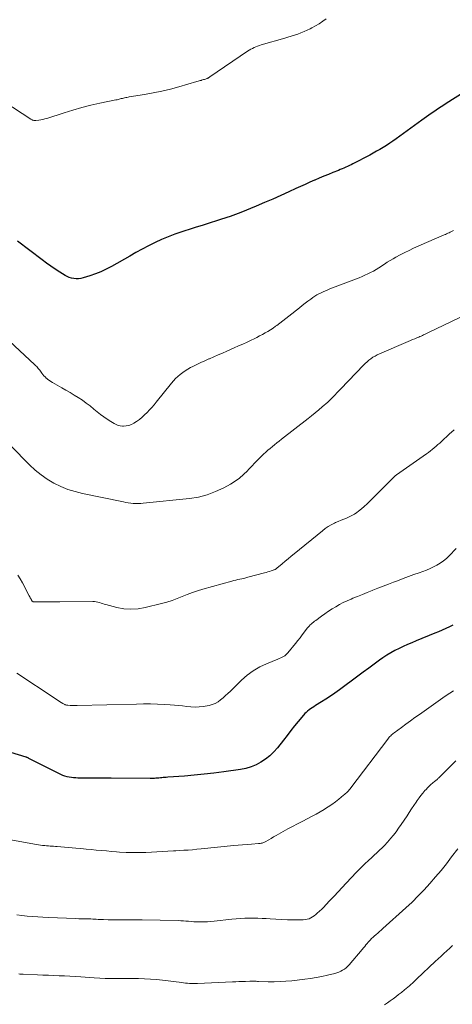
# Model space of a CAD drawing. Units: feet. Extents: x 2004997 to 2010030, y 564999 to 570000.
# Drawn here: x 2005843 to 2005941, y 566255 to 566479 of the extents above; entities that cross this region are included whole.
import ezdxf

# ---------------------------------------------------------------- set-up
doc = ezdxf.new("R2010")
doc.units = ezdxf.units.FT
doc.header["$LTSCALE"] = 100
doc.header["$MEASUREMENT"] = 0
doc.layers.add('CONTOUR INDEX', color=32, linetype='Continuous', lineweight=25)
doc.layers.add('CONTOUR INTERMEDIATE', color=40, linetype='Continuous', lineweight=15)

msp = doc.modelspace()

# ---------------------------------------------------------------- linework, layer by layer
at = {"layer": 'CONTOUR INDEX', "flags": 128}
for points, elevation in [([(2005944.01, 566462.67), (2005939.88, 566460.05), (2005939.12, 566459.57), (2005938.37, 566459.07), (2005937.63, 566458.57), (2005936.88, 566458.06), (2005936.46, 566457.76), (2005935.94, 566457.39), (2005935.41, 566457.02), (2005934.89, 566456.65), (2005934.37, 566456.27), (2005928.51, 566452.02), (2005927.79, 566451.51), (2005927.07, 566451.01), (2005926.33, 566450.54), (2005925.58, 566450.07), (2005924.83, 566449.62), (2005924.07, 566449.18), (2005923.3, 566448.75), (2005922.52, 566448.34), (2005918.69, 566446.33), (2005918.28, 566446.12), (2005917.88, 566445.92), (2005917.47, 566445.73), (2005917.05, 566445.54), (2005916.64, 566445.36), (2005916.22, 566445.18), (2005915.8, 566445.01), (2005915.38, 566444.84), (2005914.13, 566444.35), (2005913.08, 566443.94), (2005912.04, 566443.51), (2005911, 566443.07), (2005909.97, 566442.62), (2005909.91, 566442.6), (2005908.86, 566442.13), (2005907.8, 566441.66), (2005906.75, 566441.18), (2005905.7, 566440.7), (2005904.1, 566439.96), (2005902.25, 566439.12), (2005900.4, 566438.3), (2005898.53, 566437.49), (2005896.66, 566436.7), (2005893.14, 566435.24), (2005892.54, 566435), (2005891.94, 566434.77), (2005891.33, 566434.55), (2005890.72, 566434.35), (2005889.97, 566434.11), (2005889.73, 566434.04), (2005889.48, 566433.96), (2005889.24, 566433.88), (2005888.99, 566433.81), (2005888.75, 566433.73), (2005888.51, 566433.65), (2005888.26, 566433.58), (2005888.02, 566433.5), (2005885.73, 566432.77), (2005884.34, 566432.32), (2005882.95, 566431.88), (2005881.57, 566431.43), (2005880.18, 566430.99), (2005879.67, 566430.83), (2005878.13, 566430.3), (2005876.6, 566429.72), (2005875.1, 566429.08), (2005873.62, 566428.4), (2005872.15, 566427.67), (2005870.7, 566426.92), (2005869.26, 566426.14), (2005867.84, 566425.33), (2005863.69, 566422.94), (2005862.5, 566422.31), (2005861.29, 566421.74), (2005860.03, 566421.26), (2005858.76, 566420.83), (2005857.2, 566420.37), (2005856.68, 566420.25), (2005856.16, 566420.17), (2005855.63, 566420.17), (2005855.1, 566420.21), (2005854.58, 566420.32), (2005854.07, 566420.47), (2005853.58, 566420.67), (2005853.11, 566420.92), (2005851.92, 566421.65), (2005850.88, 566422.31), (2005849.86, 566422.99), (2005848.85, 566423.7), (2005847.86, 566424.44), (2005842.25, 566428.73)], 900), ([(2005941.45, 566341.26), (2005940.64, 566340.87), (2005939.82, 566340.48), (2005939, 566340.11), (2005938.18, 566339.75), (2005937.34, 566339.4), (2005933.08, 566337.66), (2005932.1, 566337.25), (2005931.12, 566336.83), (2005930.15, 566336.4), (2005929.18, 566335.96), (2005928.23, 566335.48), (2005927.3, 566334.97), (2005926.39, 566334.42), (2005925.51, 566333.82), (2005924.75, 566333.28), (2005923.5, 566332.39), (2005922.26, 566331.49), (2005921.02, 566330.58), (2005919.79, 566329.67), (2005915.59, 566326.53), (2005914.59, 566325.8), (2005913.57, 566325.09), (2005912.54, 566324.42), (2005911.49, 566323.76), (2005910.13, 566322.93), (2005909.76, 566322.69), (2005909.39, 566322.46), (2005909.03, 566322.21), (2005908.67, 566321.96), (2005908.33, 566321.69), (2005908, 566321.4), (2005907.7, 566321.1), (2005907.41, 566320.77), (2005906.23, 566319.34), (2005905.37, 566318.29), (2005904.52, 566317.23), (2005903.67, 566316.16), (2005902.83, 566315.09), (2005901.46, 566313.31), (2005900.64, 566312.37), (2005899.75, 566311.49), (2005898.77, 566310.73), (2005897.73, 566310.03), (2005896.62, 566309.46), (2005895.47, 566308.98), (2005894.27, 566308.64), (2005893.04, 566308.39), (2005889.25, 566307.84), (2005887.02, 566307.54), (2005884.78, 566307.28), (2005882.54, 566307.07), (2005880.3, 566306.88), (2005876.48, 566306.62), (2005876.15, 566306.59), (2005875.81, 566306.56), (2005875.48, 566306.53), (2005875.15, 566306.5), (2005874.81, 566306.46), (2005874.48, 566306.43), (2005874.15, 566306.4), (2005873.81, 566306.37), (2005873.47, 566306.35), (2005873.13, 566306.34), (2005872.8, 566306.33), (2005872.46, 566306.33), (2005863.62, 566306.38), (2005862.19, 566306.39), (2005860.76, 566306.4), (2005859.33, 566306.41), (2005857.9, 566306.42), (2005856.05, 566306.44), (2005855.55, 566306.46), (2005855.05, 566306.49), (2005854.55, 566306.55), (2005854.05, 566306.62), (2005853.56, 566306.73), (2005853.08, 566306.86), (2005852.62, 566307.04), (2005852.16, 566307.24), (2005844.87, 566310.91), (2005844.8, 566310.95), (2005844.74, 566310.98), (2005844.67, 566311.01), (2005844.6, 566311.05), (2005844.51, 566311.1), (2005844.49, 566311.11), (2005844.47, 566311.12), (2005844.45, 566311.13), (2005844.43, 566311.14), (2005844.35, 566311.17), (2005844.33, 566311.17), (2005844.31, 566311.18), (2005844.28, 566311.19), (2005844.26, 566311.2), (2005836.41, 566313.54)], 880)]:
    msp.add_lwpolyline(points, dxfattribs=dict(at, elevation=elevation))
at = {"layer": 'CONTOUR INTERMEDIATE', "flags": 128}
for points, elevation in [([(2005912.61, 566479.35), (2005911.81, 566478.79), (2005911, 566478.25), (2005910.17, 566477.75), (2005909.32, 566477.28), (2005908.97, 566477.11), (2005908.27, 566476.76), (2005907.56, 566476.44), (2005906.84, 566476.16), (2005906.11, 566475.9), (2005905.36, 566475.66), (2005904.62, 566475.42), (2005903.87, 566475.2), (2005903.13, 566474.97), (2005897.78, 566473.42), (2005897.37, 566473.29), (2005896.97, 566473.15), (2005896.57, 566472.99), (2005896.18, 566472.82), (2005895.79, 566472.63), (2005895.42, 566472.43), (2005895.05, 566472.21), (2005894.69, 566471.98), (2005886.09, 566466.12), (2005885.99, 566466.05), (2005885.89, 566465.99), (2005885.79, 566465.94), (2005885.69, 566465.88), (2005885.58, 566465.83), (2005885.48, 566465.78), (2005885.37, 566465.74), (2005885.26, 566465.7), (2005885.06, 566465.64), (2005884.85, 566465.57), (2005884.64, 566465.51), (2005884.43, 566465.44), (2005884.22, 566465.38), (2005884.14, 566465.35), (2005883.89, 566465.28), (2005883.64, 566465.2), (2005883.39, 566465.13), (2005883.14, 566465.06), (2005879.05, 566463.88), (2005877.1, 566463.36), (2005875.14, 566462.88), (2005873.17, 566462.48), (2005871.18, 566462.12), (2005867.72, 566461.56), (2005867.45, 566461.52), (2005867.19, 566461.47), (2005866.93, 566461.42), (2005866.67, 566461.37), (2005866.64, 566461.36), (2005866.4, 566461.3), (2005866.16, 566461.25), (2005865.91, 566461.18), (2005865.67, 566461.12), (2005865.43, 566461.05), (2005865.19, 566460.99), (2005864.95, 566460.93), (2005864.7, 566460.88), (2005861.04, 566460.13), (2005858.98, 566459.68), (2005856.92, 566459.17), (2005854.89, 566458.59), (2005852.87, 566457.97), (2005848.94, 566456.68), (2005848.49, 566456.55), (2005848.03, 566456.43), (2005847.57, 566456.35), (2005847.11, 566456.28), (2005846.49, 566456.2), (2005846.33, 566456.2), (2005846.18, 566456.2), (2005846.03, 566456.22), (2005845.87, 566456.25), (2005845.72, 566456.3), (2005845.58, 566456.36), (2005845.44, 566456.43), (2005845.3, 566456.51), (2005834.91, 566463.28)], 904), ([(2005941.6, 566431.17), (2005941.12, 566430.92), (2005940.85, 566430.78), (2005940.57, 566430.65), (2005940.3, 566430.52), (2005940.02, 566430.39), (2005939.74, 566430.26), (2005939.46, 566430.14), (2005939.18, 566430.02), (2005938.9, 566429.9), (2005932.5, 566427.09), (2005931.47, 566426.62), (2005930.46, 566426.13), (2005929.45, 566425.6), (2005928.46, 566425.06), (2005927.81, 566424.69), (2005927.16, 566424.3), (2005926.51, 566423.91), (2005925.87, 566423.5), (2005925.23, 566423.09), (2005925.16, 566423.04), (2005924.56, 566422.66), (2005923.95, 566422.28), (2005923.33, 566421.92), (2005922.7, 566421.57), (2005922.06, 566421.25), (2005921.41, 566420.94), (2005920.75, 566420.66), (2005920.09, 566420.39), (2005913.45, 566417.85), (2005912.93, 566417.65), (2005912.43, 566417.44), (2005911.92, 566417.21), (2005911.42, 566416.98), (2005910.93, 566416.73), (2005910.45, 566416.46), (2005909.98, 566416.17), (2005909.53, 566415.86), (2005909.09, 566415.54), (2005908.43, 566415.05), (2005907.77, 566414.56), (2005907.13, 566414.05), (2005906.48, 566413.54), (2005904.11, 566411.61), (2005903.43, 566411.07), (2005902.74, 566410.54), (2005902.04, 566410.02), (2005901.33, 566409.51), (2005901.07, 566409.33), (2005900.49, 566408.93), (2005899.89, 566408.54), (2005899.28, 566408.17), (2005898.67, 566407.81), (2005898.05, 566407.47), (2005897.42, 566407.14), (2005896.78, 566406.81), (2005896.15, 566406.5), (2005895.52, 566406.19), (2005894.56, 566405.74), (2005893.6, 566405.29), (2005892.63, 566404.85), (2005891.66, 566404.42), (2005889.96, 566403.66), (2005888.98, 566403.23), (2005887.99, 566402.8), (2005887, 566402.37), (2005886.01, 566401.94), (2005885.88, 566401.88), (2005884.96, 566401.48), (2005884.04, 566401.06), (2005883.13, 566400.63), (2005882.23, 566400.18), (2005881.7, 566399.91), (2005881.08, 566399.57), (2005880.48, 566399.21), (2005879.9, 566398.8), (2005879.34, 566398.36), (2005878.81, 566397.89), (2005878.3, 566397.4), (2005877.82, 566396.88), (2005877.35, 566396.34), (2005873.88, 566392.08), (2005873.37, 566391.47), (2005872.86, 566390.86), (2005872.33, 566390.27), (2005871.8, 566389.68), (2005871.24, 566389.13), (2005870.65, 566388.6), (2005870.03, 566388.12), (2005869.39, 566387.66), (2005868.79, 566387.28), (2005868.24, 566386.99), (2005867.67, 566386.77), (2005867.06, 566386.66), (2005866.44, 566386.61), (2005866.18, 566386.61), (2005865.68, 566386.66), (2005865.2, 566386.76), (2005864.73, 566386.94), (2005864.28, 566387.17), (2005863.53, 566387.63), (2005862.73, 566388.14), (2005861.94, 566388.68), (2005861.18, 566389.26), (2005860.44, 566389.85), (2005859.68, 566390.49), (2005858.82, 566391.18), (2005857.95, 566391.84), (2005857.05, 566392.47), (2005856.13, 566393.08), (2005855.2, 566393.66), (2005854.27, 566394.23), (2005853.32, 566394.79), (2005852.37, 566395.34), (2005850.25, 566396.55), (2005849.89, 566396.76), (2005849.55, 566396.99), (2005849.21, 566397.24), (2005848.88, 566397.5), (2005848.84, 566397.54), (2005848.55, 566397.8), (2005848.28, 566398.07), (2005848.04, 566398.37), (2005847.81, 566398.67), (2005847.68, 566398.85), (2005847.53, 566399.08), (2005847.36, 566399.3), (2005847.19, 566399.51), (2005847.02, 566399.73), (2005846.84, 566399.94), (2005846.65, 566400.14), (2005846.46, 566400.33), (2005846.26, 566400.52), (2005836.88, 566409.17)], 896), ([(2005944.47, 566412.05), (2005936.04, 566407.96), (2005935.74, 566407.82), (2005935.44, 566407.67), (2005935.13, 566407.53), (2005934.83, 566407.39), (2005934.77, 566407.36), (2005934.49, 566407.23), (2005934.22, 566407.11), (2005933.94, 566406.99), (2005933.66, 566406.88), (2005933.24, 566406.71), (2005932.75, 566406.51), (2005932.26, 566406.31), (2005931.77, 566406.1), (2005931.28, 566405.89), (2005924.73, 566403.05), (2005924.22, 566402.81), (2005923.72, 566402.55), (2005923.24, 566402.26), (2005922.77, 566401.95), (2005922.32, 566401.62), (2005921.88, 566401.26), (2005921.47, 566400.88), (2005921.07, 566400.48), (2005915.93, 566395.09), (2005915.49, 566394.63), (2005915.04, 566394.17), (2005914.6, 566393.71), (2005914.15, 566393.25), (2005913.55, 566392.64), (2005913.4, 566392.49), (2005913.25, 566392.34), (2005913.1, 566392.2), (2005912.94, 566392.07), (2005911.67, 566390.97), (2005910.88, 566390.3), (2005910.08, 566389.63), (2005909.26, 566388.97), (2005908.45, 566388.32), (2005902.41, 566383.6), (2005901.88, 566383.19), (2005901.36, 566382.77), (2005900.84, 566382.36), (2005900.32, 566381.95), (2005899.81, 566381.52), (2005899.3, 566381.09), (2005898.81, 566380.64), (2005898.32, 566380.19), (2005897.8, 566379.68), (2005897.06, 566378.96), (2005896.34, 566378.23), (2005895.62, 566377.49), (2005894.92, 566376.74), (2005894.63, 566376.43), (2005893.75, 566375.56), (2005892.83, 566374.76), (2005891.83, 566374.05), (2005890.78, 566373.4), (2005889.28, 566372.57), (2005887.4, 566371.67), (2005885.48, 566370.94), (2005883.48, 566370.44), (2005881.43, 566370.1), (2005870.89, 566369.01), (2005870.33, 566368.97), (2005869.77, 566368.95), (2005869.2, 566368.96), (2005868.64, 566368.99), (2005868.07, 566369.04), (2005867.51, 566369.11), (2005866.95, 566369.2), (2005866.4, 566369.31), (2005857.09, 566371.24), (2005855.4, 566371.67), (2005853.74, 566372.19), (2005852.14, 566372.86), (2005850.56, 566373.61), (2005849.07, 566374.5), (2005847.63, 566375.48), (2005846.29, 566376.58), (2005845.01, 566377.77), (2005840.79, 566382.07)], 892), ([(2005941.7, 566385.78), (2005940.62, 566384.75), (2005938.88, 566383.12), (2005938.47, 566382.74), (2005938.05, 566382.37), (2005937.62, 566382), (2005937.19, 566381.64), (2005936.75, 566381.28), (2005936.31, 566380.94), (2005935.86, 566380.6), (2005935.4, 566380.27), (2005928.58, 566375.48), (2005928.49, 566375.42), (2005928.4, 566375.35), (2005928.31, 566375.28), (2005928.23, 566375.21), (2005928.14, 566375.14), (2005928.06, 566375.07), (2005927.97, 566374.99), (2005927.89, 566374.91), (2005922.54, 566369.5), (2005921.91, 566368.89), (2005921.26, 566368.3), (2005920.59, 566367.73), (2005919.91, 566367.19), (2005919.59, 566366.95), (2005919.03, 566366.56), (2005918.46, 566366.21), (2005917.85, 566365.92), (2005917.23, 566365.65), (2005916.59, 566365.41), (2005915.96, 566365.16), (2005915.33, 566364.89), (2005914.71, 566364.61), (2005914.47, 566364.5), (2005913.75, 566364.13), (2005913.05, 566363.72), (2005912.38, 566363.26), (2005911.73, 566362.77), (2005905.3, 566357.52), (2005904.6, 566356.95), (2005903.91, 566356.38), (2005903.23, 566355.81), (2005902.54, 566355.23), (2005901.36, 566354.23), (2005901.26, 566354.16), (2005901.17, 566354.09), (2005901.07, 566354.03), (2005900.96, 566353.97), (2005900.86, 566353.91), (2005900.75, 566353.86), (2005900.64, 566353.82), (2005900.52, 566353.78), (2005900.03, 566353.61), (2005899.67, 566353.49), (2005899.31, 566353.38), (2005898.94, 566353.27), (2005898.57, 566353.17), (2005894.73, 566352.15), (2005894.28, 566352.03), (2005893.82, 566351.92), (2005893.36, 566351.82), (2005892.9, 566351.72), (2005892.44, 566351.63), (2005891.98, 566351.52), (2005891.53, 566351.41), (2005891.07, 566351.29), (2005884.47, 566349.46), (2005883.27, 566349.11), (2005882.1, 566348.71), (2005880.94, 566348.27), (2005879.79, 566347.79), (2005878.64, 566347.32), (2005877.48, 566346.89), (2005876.29, 566346.52), (2005875.09, 566346.18), (2005871.36, 566345.25), (2005869.74, 566344.98), (2005868.12, 566344.87), (2005866.51, 566345), (2005864.89, 566345.3), (2005862.41, 566345.96), (2005862.04, 566346.06), (2005861.67, 566346.17), (2005861.31, 566346.28), (2005860.94, 566346.41), (2005860.58, 566346.52), (2005860.21, 566346.6), (2005859.84, 566346.64), (2005859.46, 566346.66), (2005851.91, 566346.58), (2005850.91, 566346.57), (2005849.9, 566346.56), (2005848.89, 566346.56), (2005847.89, 566346.56), (2005845.91, 566346.56), (2005845.89, 566346.56), (2005845.87, 566346.57), (2005845.85, 566346.57), (2005845.83, 566346.58), (2005845.75, 566346.61), (2005845.65, 566346.69), (2005845.41, 566347.11), (2005845.29, 566347.31), (2005845.18, 566347.51), (2005845.07, 566347.71), (2005844.97, 566347.91), (2005843.39, 566350.89), (2005842.88, 566351.77), (2005842.32, 566352.63)], 888), ([(2005942.22, 566358.7), (2005940.59, 566357.06), (2005939.95, 566356.46), (2005939.28, 566355.9), (2005938.56, 566355.4), (2005937.82, 566354.94), (2005937.04, 566354.53), (2005936.26, 566354.15), (2005935.45, 566353.81), (2005934.63, 566353.5), (2005933.79, 566353.21), (2005932.55, 566352.77), (2005931.31, 566352.33), (2005930.08, 566351.86), (2005928.84, 566351.39), (2005927.93, 566351.03), (2005926.75, 566350.57), (2005925.57, 566350.11), (2005924.38, 566349.65), (2005923.2, 566349.19), (2005923.05, 566349.13), (2005921.94, 566348.7), (2005920.84, 566348.26), (2005919.74, 566347.82), (2005918.64, 566347.37), (2005918.26, 566347.21), (2005917.36, 566346.82), (2005916.48, 566346.4), (2005915.62, 566345.95), (2005914.77, 566345.46), (2005913.93, 566344.95), (2005913.11, 566344.42), (2005912.3, 566343.86), (2005911.5, 566343.29), (2005910.21, 566342.35), (2005909.94, 566342.15), (2005909.68, 566341.94), (2005909.42, 566341.73), (2005909.16, 566341.52), (2005908.92, 566341.3), (2005908.68, 566341.06), (2005908.47, 566340.81), (2005908.26, 566340.55), (2005907.65, 566339.73), (2005907.14, 566339.06), (2005906.62, 566338.39), (2005906.1, 566337.73), (2005905.57, 566337.07), (2005903.88, 566334.96), (2005903.65, 566334.71), (2005903.4, 566334.48), (2005903.13, 566334.28), (2005902.84, 566334.09), (2005902.53, 566333.93), (2005902.22, 566333.78), (2005901.9, 566333.64), (2005901.59, 566333.5), (2005899.01, 566332.46), (2005897.45, 566331.73), (2005895.97, 566330.88), (2005894.6, 566329.86), (2005893.31, 566328.74), (2005890.76, 566326.24), (2005890.22, 566325.72), (2005889.67, 566325.21), (2005889.11, 566324.71), (2005888.55, 566324.21), (2005887.95, 566323.77), (2005887.32, 566323.41), (2005886.64, 566323.16), (2005885.93, 566322.97), (2005884.59, 566322.74), (2005883.65, 566322.63), (2005882.71, 566322.58), (2005881.77, 566322.62), (2005880.83, 566322.73), (2005879.89, 566322.86), (2005878.94, 566322.98), (2005878, 566323.07), (2005877.05, 566323.13), (2005875.75, 566323.2), (2005874.15, 566323.27), (2005872.56, 566323.31), (2005870.96, 566323.31), (2005869.36, 566323.29), (2005855.86, 566322.92), (2005855.46, 566322.92), (2005855.06, 566322.92), (2005854.66, 566322.94), (2005854.26, 566322.96), (2005853.77, 566323), (2005853.62, 566323.01), (2005853.47, 566323.04), (2005853.32, 566323.08), (2005853.17, 566323.12), (2005853.03, 566323.18), (2005852.89, 566323.24), (2005852.76, 566323.31), (2005852.62, 566323.39), (2005852.2, 566323.65), (2005851.87, 566323.86), (2005851.53, 566324.08), (2005851.19, 566324.3), (2005850.86, 566324.52), (2005842.16, 566330.31)], 884), ([(2005941.56, 566326.26), (2005940.75, 566325.76), (2005939.94, 566325.23), (2005939.15, 566324.69), (2005933.82, 566320.93), (2005932.79, 566320.2), (2005931.75, 566319.46), (2005930.72, 566318.71), (2005929.7, 566317.95), (2005928.07, 566316.75), (2005927.87, 566316.59), (2005927.67, 566316.43), (2005927.47, 566316.26), (2005927.28, 566316.08), (2005927.1, 566315.9), (2005926.93, 566315.71), (2005926.76, 566315.51), (2005926.6, 566315.31), (2005918.19, 566304.22), (2005918.01, 566303.99), (2005917.82, 566303.76), (2005917.63, 566303.53), (2005917.43, 566303.31), (2005917.23, 566303.1), (2005917.01, 566302.89), (2005916.79, 566302.69), (2005916.56, 566302.5), (2005915.48, 566301.63), (2005914.69, 566301.02), (2005913.89, 566300.44), (2005913.07, 566299.88), (2005912.23, 566299.35), (2005912.12, 566299.29), (2005911.22, 566298.75), (2005910.3, 566298.22), (2005909.38, 566297.72), (2005908.44, 566297.23), (2005907.12, 566296.56), (2005906.03, 566295.99), (2005904.94, 566295.41), (2005903.85, 566294.83), (2005902.77, 566294.23), (2005901.76, 566293.66), (2005901.19, 566293.34), (2005900.62, 566293.02), (2005900.05, 566292.69), (2005899.49, 566292.36), (2005898.71, 566291.91), (2005898.53, 566291.82), (2005898.35, 566291.73), (2005898.17, 566291.67), (2005897.97, 566291.61), (2005897.78, 566291.57), (2005897.58, 566291.53), (2005897.38, 566291.51), (2005897.18, 566291.49), (2005895.56, 566291.38), (2005894.56, 566291.31), (2005893.55, 566291.23), (2005892.54, 566291.14), (2005891.53, 566291.04), (2005884.11, 566290.29), (2005883.12, 566290.2), (2005882.14, 566290.11), (2005881.15, 566290.04), (2005880.17, 566289.97), (2005878.32, 566289.86), (2005878.25, 566289.86), (2005878.19, 566289.86), (2005878.13, 566289.85), (2005878.07, 566289.85), (2005878.01, 566289.85), (2005877.95, 566289.84), (2005877.88, 566289.84), (2005877.82, 566289.83), (2005871.52, 566289.5), (2005870.02, 566289.45), (2005868.52, 566289.44), (2005867.01, 566289.49), (2005865.51, 566289.58), (2005864.82, 566289.63), (2005863.66, 566289.72), (2005862.51, 566289.82), (2005861.35, 566289.92), (2005860.2, 566290.03), (2005859.04, 566290.14), (2005857.89, 566290.25), (2005856.73, 566290.36), (2005855.58, 566290.46), (2005851.3, 566290.82), (2005850.91, 566290.86), (2005850.51, 566290.89), (2005850.11, 566290.92), (2005849.71, 566290.95), (2005849.31, 566290.98), (2005848.91, 566291.01), (2005848.52, 566291.04), (2005848.12, 566291.08), (2005847.99, 566291.09), (2005847.53, 566291.14), (2005847.07, 566291.19), (2005846.62, 566291.26), (2005846.16, 566291.34), (2005840.75, 566292.35)], 876), ([(2005942.11, 566310.35), (2005938.46, 566306.68), (2005938.33, 566306.55), (2005938.19, 566306.43), (2005938.05, 566306.3), (2005937.91, 566306.18), (2005937.76, 566306.06), (2005937.62, 566305.94), (2005937.47, 566305.82), (2005937.33, 566305.71), (2005936.81, 566305.29), (2005936.41, 566304.95), (2005936.03, 566304.6), (2005935.67, 566304.23), (2005935.32, 566303.85), (2005935.07, 566303.56), (2005934.61, 566303.02), (2005934.17, 566302.46), (2005933.75, 566301.89), (2005933.34, 566301.31), (2005933.09, 566300.94), (2005932.57, 566300.16), (2005932.04, 566299.39), (2005931.52, 566298.61), (2005930.99, 566297.84), (2005929.66, 566295.86), (2005929.09, 566295.04), (2005928.5, 566294.22), (2005927.89, 566293.43), (2005927.26, 566292.64), (2005927.03, 566292.37), (2005926.49, 566291.75), (2005925.93, 566291.13), (2005925.35, 566290.55), (2005924.75, 566289.97), (2005924.14, 566289.41), (2005923.53, 566288.85), (2005922.92, 566288.29), (2005922.31, 566287.74), (2005922.14, 566287.59), (2005921.46, 566286.95), (2005920.78, 566286.3), (2005920.12, 566285.63), (2005919.47, 566284.96), (2005917.17, 566282.51), (2005916.23, 566281.52), (2005915.3, 566280.53), (2005914.37, 566279.53), (2005913.44, 566278.54), (2005912.52, 566277.55), (2005912.04, 566277.05), (2005911.56, 566276.57), (2005911.06, 566276.09), (2005910.56, 566275.63), (2005910.22, 566275.32), (2005909.87, 566275.04), (2005909.49, 566274.79), (2005909.09, 566274.58), (2005908.67, 566274.4), (2005908.24, 566274.27), (2005907.8, 566274.18), (2005907.35, 566274.13), (2005906.89, 566274.11), (2005905.13, 566274.14), (2005903.8, 566274.17), (2005902.46, 566274.22), (2005901.12, 566274.28), (2005899.79, 566274.35), (2005898.94, 566274.41), (2005897.97, 566274.46), (2005896.99, 566274.49), (2005896.01, 566274.51), (2005895.03, 566274.51), (2005894.05, 566274.49), (2005893.08, 566274.45), (2005892.1, 566274.37), (2005891.13, 566274.28), (2005887.08, 566273.84), (2005886.31, 566273.77), (2005885.55, 566273.71), (2005884.78, 566273.68), (2005884.01, 566273.67), (2005883.68, 566273.67), (2005883.08, 566273.68), (2005882.47, 566273.71), (2005881.86, 566273.75), (2005881.26, 566273.8), (2005880.65, 566273.86), (2005880.05, 566273.91), (2005879.44, 566273.94), (2005878.84, 566273.96), (2005870.65, 566274.14), (2005869.68, 566274.16), (2005868.72, 566274.16), (2005867.75, 566274.15), (2005866.79, 566274.13), (2005865.82, 566274.12), (2005864.86, 566274.11), (2005863.9, 566274.13), (2005862.94, 566274.15), (2005861.83, 566274.2), (2005861.43, 566274.22), (2005861.02, 566274.23), (2005860.62, 566274.25), (2005860.22, 566274.28), (2005859.81, 566274.3), (2005859.41, 566274.32), (2005859, 566274.33), (2005858.6, 566274.34), (2005858.14, 566274.35), (2005857.5, 566274.36), (2005856.87, 566274.38), (2005856.23, 566274.4), (2005855.6, 566274.42), (2005849.27, 566274.7), (2005848.07, 566274.76), (2005846.88, 566274.83), (2005845.68, 566274.91), (2005844.48, 566275), (2005843.29, 566275.12), (2005842.11, 566275.29)], 872), ([(2005942.57, 566290.33), (2005941.16, 566288.47), (2005939.96, 566286.93), (2005938.74, 566285.4), (2005937.48, 566283.9), (2005936.2, 566282.42), (2005934.88, 566280.98), (2005933.53, 566279.57), (2005932.14, 566278.2), (2005930.71, 566276.87), (2005925.51, 566272.14), (2005925.13, 566271.8), (2005924.74, 566271.46), (2005924.35, 566271.12), (2005923.95, 566270.79), (2005923.53, 566270.43), (2005923.34, 566270.28), (2005923.17, 566270.12), (2005922.99, 566269.96), (2005922.82, 566269.79), (2005922.65, 566269.62), (2005922.49, 566269.45), (2005922.34, 566269.27), (2005922.18, 566269.08), (2005921.93, 566268.76), (2005921.65, 566268.42), (2005921.36, 566268.07), (2005921.08, 566267.73), (2005920.79, 566267.39), (2005917.8, 566263.89), (2005917.46, 566263.54), (2005917.11, 566263.21), (2005916.72, 566262.91), (2005916.32, 566262.64), (2005915.89, 566262.41), (2005915.45, 566262.2), (2005915, 566262.04), (2005914.53, 566261.91), (2005912.9, 566261.53), (2005911.61, 566261.25), (2005910.31, 566261), (2005909.01, 566260.79), (2005907.69, 566260.62), (2005904.76, 566260.28), (2005903.41, 566260.15), (2005902.07, 566260.07), (2005900.72, 566260.04), (2005899.37, 566260.05), (2005897.16, 566260.12), (2005896.92, 566260.13), (2005896.67, 566260.14), (2005896.42, 566260.15), (2005896.17, 566260.16), (2005895.92, 566260.17), (2005895.67, 566260.17), (2005895.43, 566260.17), (2005895.18, 566260.17), (2005894.2, 566260.13), (2005893.46, 566260.1), (2005892.72, 566260.08), (2005891.99, 566260.05), (2005891.25, 566260.01), (2005883.25, 566259.66), (2005882.8, 566259.65), (2005882.36, 566259.65), (2005881.91, 566259.66), (2005881.46, 566259.67), (2005881.01, 566259.7), (2005880.56, 566259.74), (2005880.12, 566259.79), (2005879.67, 566259.84), (2005875.27, 566260.4), (2005873.92, 566260.54), (2005872.58, 566260.66), (2005871.22, 566260.72), (2005869.87, 566260.76), (2005869.63, 566260.76), (2005868.4, 566260.77), (2005867.16, 566260.77), (2005865.93, 566260.76), (2005864.69, 566260.76), (2005863.46, 566260.76), (2005862.23, 566260.78), (2005861, 566260.84), (2005859.77, 566260.91), (2005856.68, 566261.13), (2005855.45, 566261.21), (2005854.22, 566261.29), (2005852.99, 566261.35), (2005851.76, 566261.41), (2005850.53, 566261.46), (2005849.3, 566261.51), (2005848.07, 566261.57), (2005846.84, 566261.62), (2005843.58, 566261.76), (2005843.33, 566261.77), (2005843.08, 566261.78), (2005842.83, 566261.8), (2005842.58, 566261.82)], 868), ([(2005941.39, 566268.33), (2005940.74, 566267.71), (2005940.07, 566267.11), (2005939.41, 566266.5), (2005938.75, 566265.89), (2005938.09, 566265.28), (2005937.44, 566264.66), (2005933.25, 566260.69), (2005932.91, 566260.37), (2005932.57, 566260.04), (2005932.23, 566259.72), (2005931.88, 566259.4), (2005931.53, 566259.09), (2005931.18, 566258.78), (2005930.82, 566258.48), (2005930.45, 566258.18), (2005929.71, 566257.59), (2005929.09, 566257.11), (2005928.46, 566256.63), (2005927.82, 566256.17), (2005927.17, 566255.71), (2005926.52, 566255.26), (2005925.87, 566254.81)], 864)]:
    msp.add_lwpolyline(points, dxfattribs=dict(at, elevation=elevation))

doc.saveas('drawing.dxf')
